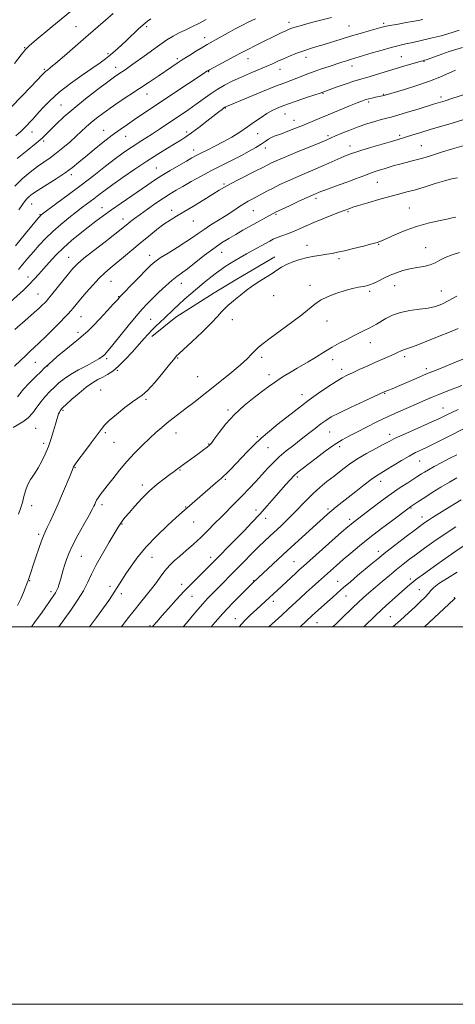
# Model space of a CAD drawing. Extents: x 2154800 to 2157700, y 304800 to 307700.
# Drawn here: x 2156011 to 2156242, y 304800 to 305322 of the extents above; entities that cross this region are included whole.
import ezdxf

# ---------------------------------------------------------------- set-up
doc = ezdxf.new("R2010")
doc.units = 0
doc.header["$MEASUREMENT"] = 0
for name, color, linetype, lineweight in [('BREAKLINE DTM HARD', 7, 'Continuous', 0), ('CONTOUR INDEX', 41, 'Continuous', 13), ('CONTOUR INTERMEDIATE', 44, 'Continuous', 0), ('GRID LINE', 7, 'Continuous', 0), ('SPOT ELEVATION DTM', 2, 'Continuous', 13)]:
    doc.layers.add(name, color=color, linetype=linetype, lineweight=lineweight)

msp = doc.modelspace()

# ---------------------------------------------------------------- linework, layer by layer
at = {"layer": 'BREAKLINE DTM HARD'}
msp.add_polyline3d([(2156146.35, 305196.13, 1063.46), (2156126.22, 305184.31, 1063.46), (2156114.29, 305177.07, 1063.38), (2156093.8, 305164.12, 1062.72), (2156081.15, 305153.87, 1062.52)], dxfattribs=at)
at = {"layer": 'CONTOUR INDEX', "flags": 128}
for points, elevation in [([(2156080.641, 305322.337), (2156078.766, 305321.01), (2156076.531, 305319.131), (2156073.941, 305316.731), (2156068.041, 305311.076), (2156064.941, 305308.22), (2156061.924, 305305.547), (2156059.145, 305303.186), (2156056.609, 305301.151), (2156053.726, 305299.017), (2156049.753, 305296.25), (2156044.248, 305292.481), (2156037.957, 305288.023), (2156031.925, 305283.3541), (2156026.988, 305278.908), (2156023.149, 305274.9349), (2156020.2059, 305271.638), (2156017.955, 305269.144), (2156013.435, 305264.321), (2156011.683, 305262.623), (2156008.993, 305260.296)], 1040), ([(2156244.202, 305316.2281), (2156241.09, 305315.291), (2156238.248, 305314.381), (2156235.426, 305313.523), (2156232.425, 305312.73), (2156229.264, 305311.979), (2156219.678, 305309.766), (2156216.884, 305309.148), (2156214.4109, 305308.639), (2156211.727, 305308.05), (2156208.161, 305307.138), (2156203.338, 305305.766), (2156198.07, 305304.201), (2156186.513, 305300.739), (2156184.511, 305300.108), (2156182.027, 305299.307), (2156175.242, 305297.084), (2156171.2411, 305295.74), (2156167.359, 305294.379), (2156163.917, 305293.093), (2156158.039, 305290.814), (2156151.684, 305288.459), (2156146.719, 305286.528), (2156139.95, 305283.792), (2156132.67, 305280.799), (2156120.706, 305275.848), (2156120.359, 305275.688), (2156119.974, 305275.457), (2156119.3871, 305275.04), (2156118.407, 305274.299), (2156116.748, 305273.015), (2156110.3361, 305268.01), (2156106.0929, 305264.732), (2156102.192, 305261.798), (2156099.186, 305259.679), (2156096.554, 305257.996), (2156093.507, 305256.155), (2156089.424, 305253.674), (2156084.351, 305250.522), (2156078.502, 305246.778), (2156072.168, 305242.586), (2156065.9429, 305238.351), (2156060.497, 305234.545), (2156056.308, 305231.509), (2156053.074, 305229.0801), (2156050.303, 305226.963), (2156044.551, 305222.624), (2156041.099, 305219.985), (2156037.0791, 305216.835), (2156032.777, 305213.312), (2156028.579, 305209.624), (2156024.789, 305205.946), (2156021.392, 305202.335), (2156018.289, 305198.815), (2156015.404, 305195.428), (2156012.751, 305192.286), (2156010.366, 305189.517)], 1050), ([(2156246.904, 305255.238), (2156240.634, 305253.355), (2156234.847, 305251.556), (2156230.126, 305250.069), (2156226.245, 305248.869), (2156222.777, 305247.869), (2156219.378, 305246.986), (2156216.039, 305246.161), (2156212.837, 305245.339), (2156209.83, 305244.482), (2156207.011, 305243.616), (2156204.36, 305242.783), (2156201.822, 305242), (2156199.222, 305241.172), (2156196.35, 305240.181), (2156193.037, 305238.94), (2156189.273, 305237.49), (2156185.085, 305235.902), (2156180.598, 305234.267), (2156172.906, 305231.53), (2156170.749, 305230.732), (2156169.542, 305230.25), (2156167.937, 305229.556), (2156166.418, 305228.8819), (2156163.608, 305227.604), (2156159.212, 305225.574), (2156154.208, 305223.245), (2156149.894, 305221.22), (2156147.206, 305219.9299), (2156145.625, 305219.126), (2156133.3291, 305212.351), (2156129.488, 305210.219), (2156125.642, 305208.052), (2156121.956, 305205.9051), (2156118.181, 305203.53), (2156113.963, 305200.5991), (2156109.127, 305196.96), (2156099.991, 305189.862), (2156094.446, 305185.754), (2156091.849, 305183.657), (2156088.565, 305180.7409), (2156084.94, 305177.363), (2156081.54, 305174.101), (2156078.728, 305171.305), (2156076.037, 305168.42), (2156072.799, 305164.662), (2156068.614, 305159.585), (2156060.389, 305149.436), (2156058.01, 305146.54), (2156056.775, 305145.092), (2156056.196, 305144.464), (2156055.844, 305144.113), (2156055.525, 305143.829), (2156055.109, 305143.483), (2156054.41, 305142.9439), (2156053.04, 305142.054), (2156050.557, 305140.651), (2156046.743, 305138.6501), (2156042.257, 305136.275), (2156037.979, 305133.831), (2156034.58, 305131.546), (2156031.877, 305129.364), (2156029.479, 305127.156), (2156027.075, 305124.8071), (2156024.675, 305122.265), (2156022.37, 305119.49), (2156020.199, 305116.5), (2156017.992, 305113.533), (2156015.526, 305110.882), (2156012.696, 305108.764), (2156007.562, 305105.725)], 1060), ([(2156243.661, 305158.207), (2156239.099, 305156.291), (2156233.635, 305154.031), (2156227.171, 305151.41), (2156221.463, 305149.183), (2156217.829, 305147.901), (2156214.63, 305146.935), (2156213.441, 305146.404), (2156211.9239, 305145.63), (2156209.835, 305144.607), (2156207, 305143.334), (2156199.566, 305140.1091), (2156195.348, 305138.23), (2156191.241, 305136.37), (2156187.657, 305134.734), (2156184.817, 305133.413), (2156182.1501, 305132.026), (2156178.891, 305130.074), (2156174.527, 305127.225), (2156169.546, 305123.821), (2156164.6931, 305120.37), (2156160.5009, 305117.245), (2156156.672, 305114.27), (2156148.241, 305107.604), (2156143.575, 305103.83), (2156139.141, 305100.04), (2156135.272, 305096.417), (2156131.861, 305092.957), (2156125.641, 305086.387), (2156122.891, 305083.52), (2156120.72, 305081.302), (2156119.248, 305079.869), (2156117.965, 305078.728), (2156116.208, 305077.227), (2156113.5191, 305074.9099), (2156097.0741, 305060.567), (2156094.105, 305057.923), (2156089.435, 305053.699), (2156083.808, 305048.3699), (2156078.284, 305042.658), (2156073.715, 305037.195), (2156070.131, 305032.267), (2156067.355, 305028.073), (2156065.203, 305024.724), (2156060.282, 305016.952), (2156058.274, 305013.941), (2156055.526, 305010.066), (2156051.839, 305005.091), (2156048.031, 305000)], 1070), ([(2156242.99, 305091.2719), (2156239.26, 305089.384), (2156234.98, 305087.164), (2156230.9871, 305085.031), (2156227.9379, 305083.317), (2156225.775, 305082.022), (2156224.264, 305081.065), (2156221.849, 305079.505), (2156216.928, 305076.409), (2156212.95, 305073.832), (2156208.202, 305070.589), (2156202.977, 305066.808), (2156197.901, 305063.003), (2156187.934, 305055.4), (2156186.886, 305054.55), (2156185.14, 305053.05), (2156181.8501, 305050.16), (2156161.5609, 305032.202), (2156159.363, 305030.232), (2156157.505, 305028.524), (2156150.06, 305021.541), (2156139.21, 305011.531), (2156136.675, 305009.214), (2156133.763, 305006.532), (2156130.353, 305003.171), (2156127.446, 305000)], 1080), ([(2156243.252, 305029.112), (2156238.003, 305025.906), (2156233.461, 305022.946), (2156230.727, 305020.822), (2156229.2309, 305019.249), (2156227.99, 305017.72), (2156226.201, 305015.817), (2156223.781, 305013.473), (2156220.831, 305010.712), (2156217.374, 305007.503), (2156213.125, 305003.611), (2156209.118, 305000)], 1090)]:
    msp.add_lwpolyline(points, dxfattribs=dict(at, elevation=elevation))
at = {"layer": 'CONTOUR INTERMEDIATE', "flags": 128}
for points, elevation in [([(2156047.978, 305334.465), (2156028.1111, 305318.073), (2156018.694, 305310.252), (2156016.08, 305308.014), (2156014.168, 305306.07), (2156011.813, 305303.193), (2156008.242, 305298.604)], 1036), ([(2156060.561, 305325.057), (2156056.537, 305321.541), (2156046.135, 305312.593), (2156034.745, 305302.697), (2156030.2661, 305298.841), (2156027.375, 305296.433), (2156025.7579, 305295.1571), (2156024.891, 305294.495), (2156024.222, 305293.905), (2156023.085, 305292.749), (2156016.877, 305286.32), (2156011.903, 305281.144), (2156006.656, 305275.594)], 1038), ([(2156176.449, 305323.048), (2156165.814, 305320.268), (2156161.7109, 305319.165), (2156158.667, 305318.311), (2156156.503, 305317.666), (2156154.993, 305317.168), (2156153.724, 305316.665), (2156152.235, 305315.98), (2156150.142, 305314.9699), (2156135.891, 305307.982), (2156132.452, 305306.27), (2156129.99, 305305.005), (2156127.871, 305303.874), (2156125.206, 305302.437), (2156111.758, 305295.276), (2156110.837, 305294.764), (2156110.416, 305294.499), (2156108.346, 305293.118), (2156092.908, 305282.909), (2156086.231, 305278.471), (2156080.627, 305274.713), (2156071.97, 305268.878), (2156068.175, 305266.342), (2156064.31, 305263.69), (2156060.086, 305260.615), (2156055.353, 305256.947), (2156050.512, 305253.04), (2156046.104, 305249.383), (2156042.455, 305246.313), (2156039.053, 305243.566), (2156035.172, 305240.728), (2156030.364, 305237.533), (2156020.898, 305231.517), (2156017.886, 305229.512), (2156016.014, 305228.095), (2156014.799, 305226.942), (2156013.77, 305225.6989), (2156012.478, 305223.907), (2156010.482, 305221.077)], 1046), ([(2156136.151, 305322.231), (2156132.351, 305320.498), (2156128.876, 305318.803), (2156125.38, 305316.978), (2156121.647, 305314.93), (2156110.5181, 305308.664), (2156108.135, 305307.27), (2156104.93, 305305.337), (2156101.266, 305303.079), (2156097.711, 305300.838), (2156094.6541, 305298.847), (2156091.759, 305296.899), (2156084.503, 305291.937), (2156079.8179, 305288.763), (2156074.644, 305285.306), (2156063.88, 305278.229), (2156059.066, 305275.002), (2156055.068, 305272.192), (2156051.77, 305269.709), (2156048.951, 305267.404), (2156046.3819, 305265.129), (2156040.912, 305260.047), (2156037.555, 305257.014), (2156033.944, 305253.889), (2156030.397, 305251.016), (2156027.125, 305248.614), (2156023.914, 305246.4), (2156020.439, 305243.964), (2156016.498, 305240.988), (2156012.375, 305237.52), (2156008.472, 305233.696)], 1044), ([(2156224.999, 305321.942), (2156222.4179, 305321.388), (2156219.326, 305320.794), (2156215.308, 305320.0911), (2156210.996, 305319.357), (2156207.289, 305318.711), (2156204.765, 305318.213), (2156202.735, 305317.712), (2156196.399, 305315.932), (2156191.671, 305314.583), (2156186.596, 305313.091), (2156181.666, 305311.58), (2156172.676, 305308.766), (2156168.669, 305307.551), (2156164.897, 305306.393), (2156161.237, 305305.1879), (2156157.6151, 305303.861), (2156154.133, 305302.471), (2156150.944, 305301.106), (2156148.094, 305299.8179), (2156145.216, 305298.501), (2156141.844, 305297.011), (2156137.66, 305295.249), (2156132.966, 305293.285), (2156128.212, 305291.236), (2156123.765, 305289.181), (2156119.639, 305287.066), (2156115.761, 305284.803), (2156112.05, 305282.331), (2156108.395, 305279.707), (2156104.678, 305277.013), (2156100.812, 305274.321), (2156096.847, 305271.642), (2156092.865, 305268.977), (2156085.153, 305263.785), (2156081.551, 305261.4051), (2156078.184, 305259.248), (2156075.038, 305257.268), (2156072.083, 305255.394), (2156069.2089, 305253.499), (2156065.985, 305251.237), (2156061.899, 305248.208), (2156056.596, 305244.144), (2156050.353, 305239.318), (2156043.6, 305234.138), (2156036.827, 305229.0319), (2156030.752, 305224.512), (2156022.459, 305218.365), (2156022.132, 305218.096), (2156021.833, 305217.776), (2156020.84, 305216.588), (2156014.18, 305208.484), (2156008.7509, 305201.976)], 1048), ([(2156109.98, 305321.995), (2156106.371, 305320.056), (2156102.723, 305318.25), (2156099.139, 305316.54), (2156095.715, 305314.857), (2156092.47, 305313.105), (2156089.125, 305311.078), (2156085.326, 305308.543), (2156080.887, 305305.398), (2156076.3, 305302.062), (2156072.227, 305299.084), (2156069.165, 305296.8811), (2156066.942, 305295.327), (2156063.59, 305293.071), (2156061.361, 305291.51), (2156057.767, 305288.881), (2156052.362, 305284.814), (2156045.961, 305279.859), (2156039.697, 305274.799), (2156034.492, 305270.2929), (2156030.441, 305266.52), (2156027.427, 305263.536), (2156025.198, 305261.267), (2156022.953, 305259.109), (2156019.751, 305256.325), (2156015.033, 305252.469), (2156009.755, 305248.26)], 1042), ([(2156246.068, 305307.079), (2156238.97, 305304.906), (2156233.189, 305302.945), (2156226.79, 305300.64), (2156225.821, 305300.307), (2156225.066, 305300.11), (2156224.143, 305299.854), (2156222.255, 305299.307), (2156219.1011, 305298.3749), (2156214.93, 305297.1301), (2156200.396, 305292.74), (2156196.505, 305291.59), (2156191.341, 305290.122), (2156188.371, 305289.187), (2156184.194, 305287.775), (2156179.588, 305286.175), (2156170.42, 305282.976), (2156163.69, 305280.695), (2156158.359, 305278.868), (2156153.125, 305277.024), (2156148.8611, 305275.415), (2156145.386, 305273.881), (2156142.257, 305272.159), (2156139.085, 305270.051), (2156135.702, 305267.622), (2156131.998, 305265.001), (2156127.905, 305262.313), (2156123.53, 305259.652), (2156119.025, 305257.109), (2156114.577, 305254.772), (2156110.496, 305252.728), (2156107.13, 305251.066), (2156104.629, 305249.785), (2156102.369, 305248.549), (2156099.531, 305246.932), (2156095.559, 305244.6469), (2156090.949, 305241.954), (2156086.461, 305239.251), (2156082.619, 305236.8059), (2156079.008, 305234.382), (2156064.792, 305224.602), (2156059.723, 305221.058), (2156055.353, 305217.917), (2156051.412, 305214.982), (2156047.444, 305211.935), (2156043.117, 305208.534), (2156038.603, 305204.8261), (2156034.197, 305200.932), (2156030.157, 305196.99), (2156026.593, 305193.207), (2156023.578, 305189.806), (2156021.096, 305186.917), (2156018.781, 305184.291), (2156016.182, 305181.583), (2156012.987, 305178.547), (2156005.967, 305172.17)], 1052), ([(2156242.308, 305295.099), (2156234.019, 305291.462), (2156228.479, 305289.275), (2156221.861, 305287.004), (2156215.195, 305284.91), (2156205.018, 305281.867), (2156204.28, 305281.671), (2156203.595, 305281.516), (2156199.788, 305280.713), (2156197.944, 305280.301), (2156196.234, 305279.8901), (2156194.791, 305279.481), (2156193.017, 305278.852), (2156190.134, 305277.724), (2156185.6489, 305275.927), (2156180.206, 305273.726), (2156174.734, 305271.489), (2156169.945, 305269.505), (2156161.565, 305266.006), (2156157.358, 305264.278), (2156153.367, 305262.68), (2156150.036, 305261.413), (2156145.99, 305260.021), (2156144.594, 305259.41), (2156143.108, 305258.527), (2156141.334, 305257.341), (2156139.112, 305255.873), (2156136.303, 305254.139), (2156132.841, 305252.153), (2156128.682, 305249.923), (2156123.827, 305247.461), (2156118.474, 305244.787), (2156112.87, 305241.92), (2156107.282, 305238.921), (2156102.057, 305236.015), (2156097.564, 305233.465), (2156093.995, 305231.415), (2156090.8419, 305229.524), (2156087.423, 305227.33), (2156083.284, 305224.532), (2156078.896, 305221.473), (2156074.961, 305218.658), (2156072.012, 305216.474), (2156069.907, 305214.8409), (2156068.335, 305213.566), (2156066.9039, 305212.385), (2156064.895, 305210.769), (2156061.503, 305208.124), (2156056.302, 305204.124), (2156050.363, 305199.534), (2156045.135, 305195.39), (2156041.649, 305192.403), (2156039.271, 305189.979), (2156036.952, 305187.199), (2156027.937, 305175.968), (2156026.215, 305173.865), (2156025.197, 305172.6991), (2156024.342, 305171.819), (2156023.163, 305170.655), (2156021.382, 305168.971), (2156018.775, 305166.613), (2156015.29, 305163.563), (2156008.375, 305157.59)], 1054), ([(2156252.508, 305283.9189), (2156240.329, 305280.018), (2156236.743, 305278.882), (2156230.544, 305276.985), (2156222.448, 305274.476), (2156216.794, 305272.744), (2156211.728, 305271.231), (2156208.19, 305270.243), (2156202.925, 305268.887), (2156199.452, 305267.915), (2156195.276, 305266.634), (2156190.729, 305265.084), (2156186.16, 305263.34), (2156181.994, 305261.626), (2156178.674, 305260.197), (2156176.3489, 305259.179), (2156173.994, 305258.166), (2156170.29, 305256.619), (2156157.556, 305251.379), (2156151.391, 305248.827), (2156147.201, 305247.052), (2156144.654, 305245.917), (2156143.014, 305245.122), (2156139.668, 305243.383), (2156136.698, 305241.876), (2156127.354, 305237.217), (2156122.894, 305234.925), (2156119.673, 305233.14), (2156116.937, 305231.469), (2156113.56, 305229.3451), (2156108.782, 305226.398), (2156103.298, 305223.07), (2156098.165, 305220.002), (2156094.152, 305217.637), (2156090.856, 305215.623), (2156087.583, 305213.41), (2156083.791, 305210.573), (2156079.536, 305207.195), (2156075.022, 305203.486), (2156070.468, 305199.667), (2156066.133, 305196.011), (2156062.288, 305192.8), (2156059.086, 305190.176), (2156056.206, 305187.713), (2156053.209, 305184.842), (2156049.809, 305181.201), (2156046.345, 305177.256), (2156043.308, 305173.6789), (2156039.426, 305169.007), (2156038.106, 305167.45), (2156036.78, 305165.975), (2156035.056, 305164.174), (2156032.524, 305161.617), (2156028.975, 305158.082), (2156024.999, 305154.159), (2156021.384, 305150.645), (2156018.681, 305148.092), (2156016.501, 305146.082), (2156014.216, 305143.95), (2156011.388, 305141.231), (2156008.339, 305138.24)], 1056), ([(2156246.131, 305268.706), (2156240.547, 305267.038), (2156228.808, 305263.567), (2156223.823, 305262.0691), (2156219.743, 305260.82), (2156211.852, 305258.364), (2156208.348, 305257.313), (2156197.23, 305254.031), (2156192.115, 305252.503), (2156188.869, 305251.491), (2156187.086, 305250.89), (2156184.888, 305250.077), (2156183.442, 305249.509), (2156181.401, 305248.639), (2156175.067, 305245.768), (2156171.025, 305243.972), (2156166.6179, 305242.086), (2156162.042, 305240.157), (2156157.4999, 305238.215), (2156153.17, 305236.2919), (2156149.137, 305234.415), (2156145.462, 305232.6111), (2156142.19, 305230.909), (2156136.748, 305227.966), (2156134.468, 305226.763), (2156132.266, 305225.572), (2156129.918, 305224.186), (2156127.229, 305222.444), (2156124.127, 305220.372), (2156120.5649, 305218.044), (2156116.579, 305215.548), (2156112.525, 305213.037), (2156108.837, 305210.68), (2156105.7609, 305208.566), (2156102.791, 305206.461), (2156099.23, 305204.053), (2156094.662, 305201.165), (2156089.795, 305198.16), (2156085.618, 305195.539), (2156082.777, 305193.584), (2156080.567, 305191.706), (2156077.941, 305189.0959), (2156074.202, 305185.263), (2156070.055, 305180.984), (2156066.558, 305177.353), (2156064.404, 305175.088), (2156062.85, 305173.411), (2156060.791, 305171.167), (2156057.465, 305167.573), (2156053.493, 305163.325), (2156049.838, 305159.493), (2156047.164, 305156.827), (2156044.924, 305154.808), (2156042.273, 305152.604), (2156034.599, 305146.301), (2156030.972, 305143.293), (2156028.4109, 305141.122), (2156026.791, 305139.703), (2156025.066, 305138.117), (2156024.096, 305137.177), (2156022.338, 305135.437), (2156019.4751, 305132.581), (2156016.119, 305129.17), (2156013.112, 305125.984), (2156011.078, 305123.631), (2156009.774, 305122.029)], 1058), ([(2156243.368, 305238.112), (2156240.412, 305237.436), (2156236.489, 305236.4071), (2156231.558, 305234.95), (2156226.166, 305233.296), (2156221.006, 305231.751), (2156216.533, 305230.524), (2156212.251, 305229.422), (2156207.429, 305228.155), (2156201.6441, 305226.539), (2156195.729, 305224.82), (2156190.824, 305223.352), (2156187.767, 305222.397), (2156186.162, 305221.857), (2156183.188, 305220.739), (2156180.715, 305219.778), (2156176.752, 305218.213), (2156171.934, 305216.275), (2156167.138, 305214.29), (2156163.046, 305212.522), (2156159.545, 305210.983), (2156156.325, 305209.628), (2156153.166, 305208.415), (2156150.198, 305207.329), (2156147.642, 305206.365), (2156145.5979, 305205.484), (2156143.684, 305204.521), (2156141.401, 305203.276), (2156134.911, 305199.69), (2156131.3401, 305197.686), (2156128.014, 305195.782), (2156125.026, 305194.031), (2156122.409, 305192.453), (2156120.1339, 305191.024), (2156117.92, 305189.526), (2156115.42, 305187.695), (2156112.387, 305185.342), (2156108.9601, 305182.585), (2156105.375, 305179.615), (2156101.845, 305176.607), (2156098.494, 305173.669), (2156095.423, 305170.888), (2156092.696, 305168.328), (2156087.876, 305163.693), (2156083.305, 305159.358), (2156081.168, 305157.26), (2156079.142, 305155.144), (2156076.95, 305152.73), (2156070.835, 305145.837), (2156067.069, 305141.749), (2156063.453, 305138.145), (2156060.365, 305135.565), (2156057.683, 305133.793), (2156055.163, 305132.423), (2156052.571, 305131.065), (2156049.707, 305129.389), (2156046.378, 305127.075), (2156042.543, 305123.986), (2156038.758, 305120.699), (2156035.727, 305117.97), (2156033.955, 305116.348), (2156033.14, 305115.556), (2156032.777, 305115.107), (2156032.45, 305114.592), (2156032.087, 305113.894), (2156031.704, 305112.967), (2156031.298, 305111.734), (2156030.7801, 305109.972), (2156030.042, 305107.422), (2156029.006, 305103.945), (2156027.711, 305099.868), (2156026.226, 305095.636), (2156024.604, 305091.618), (2156022.837, 305087.876), (2156020.898, 305084.3921), (2156018.815, 305081.143), (2156016.812, 305078.062), (2156015.1649, 305075.073), (2156014.053, 305072.104), (2156013.262, 305069.101), (2156012.4799, 305066.017), (2156011.47, 305062.839), (2156010.3089, 305059.694)], 1062), ([(2156242.514, 305217.2261), (2156240.611, 305216.804), (2156237.734, 305216.187), (2156233.322, 305215.265), (2156227.749, 305213.9629), (2156221.622, 305212.211), (2156215.541, 305210.026), (2156210.083, 305207.767), (2156205.819, 305205.877), (2156203.0201, 305204.656), (2156200.7661, 305203.834), (2156197.835, 305202.997), (2156193.398, 305201.845), (2156188.188, 305200.544), (2156183.3279, 305199.3731), (2156179.644, 305198.543), (2156176.775, 305197.982), (2156174.064, 305197.547), (2156170.98, 305197.104), (2156167.493, 305196.549), (2156163.699, 305195.784), (2156159.7379, 305194.745), (2156155.913, 305193.493), (2156152.571, 305192.123), (2156149.912, 305190.697), (2156147.555, 305189.154), (2156144.972, 305187.398), (2156141.781, 305185.365), (2156138.196, 305183.106), (2156134.577, 305180.701), (2156131.229, 305178.244), (2156128.235, 305175.879), (2156125.6219, 305173.765), (2156123.397, 305171.997), (2156121.49, 305170.428), (2156119.811, 305168.844), (2156118.175, 305167.002), (2156116.017, 305164.524), (2156112.68, 305161.001), (2156107.84, 305156.284), (2156102.512, 305151.272), (2156095.448, 305144.703), (2156094.326, 305143.6239), (2156093.945, 305143.205), (2156092.661, 305141.599), (2156090.551, 305139.016), (2156086.953, 305134.669), (2156082.67, 305129.638), (2156078.781, 305125.354), (2156076.019, 305122.807), (2156073.724, 305121.211), (2156070.89, 305119.336), (2156066.858, 305116.308), (2156062.371, 305112.671), (2156058.517, 305109.328), (2156056.034, 305106.87), (2156054.244, 305104.659), (2156052.114, 305101.744), (2156048.946, 305097.533), (2156045.374, 305092.854), (2156042.365, 305088.89), (2156040.637, 305086.517), (2156039.91, 305085.383), (2156039.653, 305084.8231), (2156038.821, 305082.876), (2156037.7269, 305080.288), (2156033.739, 305070.79), (2156031.376, 305065.268), (2156029.148, 305060.212), (2156027.203, 305055.931), (2156025.657, 305052.634), (2156024.552, 305050.339), (2156023.638, 305048.3), (2156022.592, 305045.579), (2156021.194, 305041.562), (2156019.64, 305036.918), (2156015.57, 305024.678), (2156015.403, 305024.221), (2156013.023, 305018.22), (2156011.578, 305014.845), (2156009.858, 305011.303)], 1064), ([(2156244.502, 305198.4469), (2156240.466, 305197.192), (2156236.845, 305195.795), (2156233.984, 305194.359), (2156231.498, 305193.017), (2156228.819, 305191.91), (2156225.53, 305191.118), (2156221.8209, 305190.4881), (2156218.033, 305189.809), (2156214.434, 305188.906), (2156210.999, 305187.758), (2156207.629, 305186.384), (2156204.289, 305184.837), (2156201.191, 305183.322), (2156198.613, 305182.078), (2156196.702, 305181.272), (2156195.086, 305180.784), (2156193.269, 305180.422), (2156190.832, 305180), (2156187.683, 305179.367), (2156183.809, 305178.378), (2156179.309, 305176.938), (2156174.719, 305175.156), (2156170.684, 305173.191), (2156167.567, 305171.116), (2156160.752, 305165.453), (2156155.354, 305161.339), (2156149.324, 305156.936), (2156143.968, 305153.059), (2156140.257, 305150.296), (2156137.831, 305148.319), (2156135.997, 305146.573), (2156134.103, 305144.564), (2156131.666, 305142.061), (2156128.247, 305138.893), (2156123.594, 305134.993), (2156118.2, 305130.687), (2156103.364, 305119.01), (2156099.383, 305115.915), (2156092.433, 305110.641), (2156089.333, 305108.209), (2156086.37, 305105.725), (2156083.331, 305103.018), (2156079.972, 305099.911), (2156076.136, 305096.274), (2156072.003, 305092.164), (2156067.841, 305087.6901), (2156063.901, 305083.0161), (2156060.384, 305078.548), (2156057.473, 305074.749), (2156053.745, 305069.961), (2156052.652, 305068.448), (2156051.866, 305067.138), (2156051.288, 305065.973), (2156050.838, 305064.948), (2156050.374, 305063.93), (2156049.521, 305062.281), (2156047.844, 305059.231), (2156045.112, 305054.351), (2156041.909, 305048.555), (2156039.021, 305043.098), (2156037.043, 305038.925), (2156035.804, 305035.764), (2156034.941, 305033.035), (2156034.154, 305030.2839), (2156033.395, 305027.558), (2156032.679, 305025.028), (2156032.012, 305022.831), (2156031.372, 305020.971), (2156030.726, 305019.418), (2156030.033, 305018.106), (2156029.213, 305016.829), (2156022.5081, 305007.295), (2156019.321, 305002.801), (2156017.309, 305000)], 1066), ([(2156242.973, 305175.365), (2156238.72, 305172.945), (2156235.101, 305171.117), (2156231.702, 305169.849), (2156227.8709, 305168.985), (2156223.173, 305168.35), (2156218.03, 305167.683), (2156213.077, 305166.704), (2156208.834, 305165.235), (2156205.35, 305163.509), (2156200.348, 305160.553), (2156198.43, 305159.469), (2156196.471, 305158.425), (2156194.185, 305157.256), (2156188.256, 305154.281), (2156184.559, 305152.408), (2156180.628, 305150.355), (2156176.777, 305148.235), (2156173.257, 305146.149), (2156167.056, 305142.275), (2156164.193, 305140.543), (2156158.305, 305137.091), (2156155.063, 305135.172), (2156151.804, 305133.1969), (2156148.801, 305131.309), (2156146.175, 305129.557), (2156143.447, 305127.615), (2156139.984, 305125.061), (2156135.379, 305121.589), (2156130.127, 305117.346), (2156124.946, 305112.594), (2156120.454, 305107.657), (2156116.867, 305103.104), (2156114.2981, 305099.57), (2156112.737, 305097.459), (2156111.67, 305096.2619), (2156110.459, 305095.245), (2156108.62, 305093.829), (2156106.268, 305092.0671), (2156103.674, 305090.171), (2156101.084, 305088.326), (2156098.656, 305086.616), (2156096.5279, 305085.094), (2156094.74, 305083.7629), (2156092.941, 305082.399), (2156090.687, 305080.721), (2156087.65, 305078.494), (2156083.988, 305075.651), (2156079.978, 305072.167), (2156075.915, 305068.127), (2156072.168, 305064.049), (2156069.125, 305060.557), (2156067.058, 305058.116), (2156065.778, 305056.539), (2156064.98, 305055.475), (2156064.324, 305054.5), (2156063.326, 305052.886), (2156058.451, 305044.861), (2156054.89, 305038.828), (2156051.6181, 305032.913), (2156049.212, 305027.983), (2156047.207, 305023.645), (2156044.88, 305019.194), (2156041.7211, 305014.133), (2156038.078, 305008.809), (2156031.833, 305000)], 1068), ([(2156246.167, 305141.918), (2156241.482, 305139.947), (2156236.826, 305138.054), (2156232.068, 305136.145), (2156226.965, 305134.0589), (2156221.437, 305131.7219), (2156211.606, 305127.48), (2156208.604, 305126.205), (2156206.817, 305125.469), (2156204.49, 305124.532), (2156193.784, 305119.6699), (2156186.951, 305116.516), (2156180.725, 305113.544), (2156176.395, 305111.293), (2156173.429, 305109.472), (2156170.84, 305107.5831), (2156167.8279, 305105.238), (2156164.333, 305102.488), (2156160.484, 305099.491), (2156156.434, 305096.389), (2156152.428, 305093.252), (2156148.737, 305090.132), (2156145.533, 305087.052), (2156142.595, 305083.918), (2156139.602, 305080.608), (2156136.308, 305077.04), (2156132.766, 305073.3), (2156129.1021, 305069.515), (2156125.423, 305065.787), (2156118.114, 305058.437), (2156114.488, 305054.756), (2156110.828, 305051.085), (2156107.065, 305047.459), (2156103.189, 305043.9261), (2156099.403, 305040.5959), (2156095.965, 305037.591), (2156093.057, 305034.965), (2156090.555, 305032.492), (2156088.257, 305029.873), (2156085.98, 305026.886), (2156083.611, 305023.599), (2156081.05, 305020.152), (2156078.219, 305016.631), (2156075.105, 305012.895), (2156071.714, 305008.749), (2156068.104, 305004.119), (2156064.992, 305000)], 1072), ([(2156245.637, 305128.001), (2156237.375, 305124.768), (2156233.432, 305123.192), (2156229.849, 305121.7071), (2156226.2781, 305120.183), (2156217.423, 305116.371), (2156211.985, 305113.987), (2156206.255, 305111.373), (2156200.542, 305108.626), (2156195.119, 305105.923), (2156190.254, 305103.46), (2156186.075, 305101.327), (2156182.169, 305099.173), (2156177.987, 305096.54), (2156173.191, 305093.158), (2156168.296, 305089.504), (2156160.905, 305083.854), (2156158.618, 305082.013), (2156156.652, 305080.214), (2156154.558, 305078.027), (2156152.165, 305075.34), (2156146.1, 305068.379), (2156142.427, 305064.236), (2156138.45, 305059.856), (2156134.281, 305055.398), (2156130.071, 305050.997), (2156125.981, 305046.785), (2156112.965, 305033.541), (2156110.522, 305031.076), (2156108.012, 305028.598), (2156105.197, 305025.874), (2156101.971, 305022.703), (2156098.261, 305018.892), (2156094.102, 305014.403), (2156089.972, 305009.814), (2156086.459, 305005.861), (2156083.9111, 305002.968), (2156081.731, 305000.334), (2156081.477, 305000)], 1074), ([(2156243.733, 305115.281), (2156240.413, 305113.715), (2156238.419, 305112.742), (2156235.614, 305111.326), (2156233.422, 305110.2869), (2156229.799, 305108.653), (2156218.376, 305103.641), (2156213.117, 305101.3001), (2156209.6351, 305099.664), (2156207.096, 305098.355), (2156204.213, 305096.804), (2156200.047, 305094.585), (2156195.047, 305091.843), (2156190.012, 305088.867), (2156185.561, 305085.892), (2156181.598, 305082.945), (2156177.847, 305079.998), (2156174.091, 305077.015), (2156170.3469, 305073.93), (2156166.691, 305070.67), (2156163.176, 305067.196), (2156156.381, 305060.105), (2156153.005, 305056.77), (2156149.718, 305053.666), (2156143.8069, 305048.193), (2156140.963, 305045.505), (2156137.7729, 305042.408), (2156134.013, 305038.676), (2156129.922, 305034.5591), (2156125.85, 305030.429), (2156115.732, 305020.129), (2156113.112, 305017.497), (2156110.675, 305014.997), (2156108.204, 305012.314), (2156105.52, 305009.206), (2156102.611, 305005.743), (2156099.507, 305002.069), (2156097.716, 305000)], 1076), ([(2156248.966, 305106.303), (2156236.055, 305099.713), (2156231.581, 305097.457), (2156227.577, 305095.484), (2156224.246, 305093.895), (2156221.162, 305092.387), (2156217.737, 305090.556), (2156213.605, 305088.151), (2156205.49, 305083.244), (2156202.709, 305081.587), (2156200.352, 305080.106), (2156197.572, 305078.14), (2156193.783, 305075.244), (2156189.444, 305071.833), (2156185.274, 305068.534), (2156179.057, 305063.657), (2156176.712, 305061.772), (2156174.5231, 305059.922), (2156172.019, 305057.7021), (2156168.681, 305054.673), (2156158.82, 305045.646), (2156153.1711, 305040.444), (2156135.13, 305023.7), (2156134.121, 305022.732), (2156132.04, 305020.714), (2156128.519, 305017.259), (2156123.915, 305012.592), (2156118.767, 305007.089), (2156113.59, 305001.169), (2156112.619, 305000)], 1078), ([(2156243.084, 305079.081), (2156239.105, 305076.815), (2156234.584, 305074.082), (2156229.989, 305071.208), (2156225.943, 305068.62), (2156222.927, 305066.658), (2156218.114, 305063.447), (2156217.732, 305063.167), (2156209.074, 305056.669), (2156203.076, 305052.119), (2156196.907, 305047.349), (2156191.442, 305042.9811), (2156186.754, 305039.104), (2156182.7149, 305035.6701), (2156179.182, 305032.61), (2156175.947, 305029.771), (2156169.537, 305024.092), (2156166.233, 305021.141), (2156162.972, 305018.187), (2156159.812, 305015.272), (2156153.473, 305009.355), (2156150.111, 305006.244), (2156146.6579, 305003.073), (2156143.289, 305000)], 1082), ([(2156245.304, 305067.435), (2156236.702, 305062.041), (2156230.167, 305057.993), (2156227.89, 305056.562), (2156226.061, 305055.343), (2156223.991, 305053.844), (2156220.865, 305051.484), (2156216.18, 305047.912), (2156210.676, 305043.682), (2156205.401, 305039.573), (2156201.134, 305036.165), (2156197.5671, 305033.2339), (2156190.373, 305027.214), (2156186.508, 305023.958), (2156182.867, 305020.841), (2156179.706, 305018.061), (2156176.938, 305015.571), (2156174.393, 305013.263), (2156167.854, 305007.398), (2156166.31, 305005.993), (2156159.801, 305000)], 1084), ([(2156242.52, 305052.983), (2156236.342, 305049.018), (2156230.742, 305045.223), (2156225.839, 305041.727), (2156221.598, 305038.596), (2156217.9259, 305035.833), (2156214.524, 305033.209), (2156211.039, 305030.4311), (2156207.232, 305027.307), (2156203.314, 305024.032), (2156199.608, 305020.9), (2156196.351, 305018.118), (2156193.424, 305015.556), (2156190.6201, 305012.994), (2156187.765, 305010.262), (2156181.768, 305004.416), (2156178.567, 305001.377), (2156177.0931, 305000)], 1086), ([(2156246.408, 305042.893), (2156241.924, 305039.875), (2156236.603, 305036.123), (2156231.163, 305032.193), (2156226.496, 305028.799), (2156221.139, 305024.935), (2156219.602, 305023.764), (2156218.13, 305022.533), (2156213.815, 305018.732), (2156210.293, 305015.649), (2156205.695, 305011.5339), (2156200.02, 305006.2469), (2156193.585, 305000)], 1088), ([(2156242.256, 305015.332), (2156241.9789, 305015.025), (2156241.426, 305014.483), (2156225.927, 305000)], 1092)]:
    msp.add_lwpolyline(points, dxfattribs=dict(at, elevation=elevation))
at = {"layer": 'GRID LINE', "flags": 128}
for points in [[(2154800, 304800), (2157700, 304800), (2157700, 307700), (2154800, 307700), (2154800, 304800)], [(2155000, 305000), (2157500, 305000), (2157500, 307500), (2155000, 307500), (2155000, 305000)]]:
    msp.add_lwpolyline(points, dxfattribs=at)
at = {"layer": 'SPOT ELEVATION DTM'}
for p in [(2156040.91, 305318.21, 1037.1), (2156078.47, 305318.16, 1040.3), (2156154, 305320.41, 1045.5), (2156185.87, 305318.57, 1047.1), (2156204.22, 305319.97, 1047.7), (2156109.22, 305312.25, 1043.4), (2156013.65, 305307.04, 1035.9), (2156057.83, 305303.82, 1039.7), (2156162.99, 305301.82, 1048.6), (2156213.49, 305302.25, 1051.1), (2156061.94, 305296.51, 1041.4), (2156094.61, 305301.15, 1043.7), (2156132.24, 305301.21, 1046.7), (2156187.31, 305297.3, 1050.6), (2156225.57, 305299.69, 1052.1), (2156024.01, 305295.49, 1037.8), (2156111.28, 305294.34, 1046.1), (2156149.24, 305295.48, 1048.7), (2156078.63, 305282.53, 1044.7), (2156171.91, 305282.87, 1052.1), (2156204.16, 305282.23, 1053.9), (2156234.65, 305280.82, 1055.6), (2156032.95, 305276.68, 1041.1), (2156196.29, 305278.26, 1054.3), (2156120.16, 305275.01, 1050.1), (2156151.77, 305271.92, 1052.8), (2156156.64, 305268.48, 1053.3), (2156017.63, 305262.31, 1040.7), (2156055.56, 305263.18, 1045.3), (2156067.34, 305260.02, 1046.8), (2156099.62, 305262.38, 1049.6), (2156137.25, 305261.44, 1052.7), (2156174.7, 305260.35, 1055.7), (2156212.66, 305260.56, 1057.7), (2156023.74, 305257.46, 1042.3), (2156186.26, 305254.86, 1057.4), (2156224.23, 305255.16, 1059.1), (2156103.34, 305252.82, 1051.4), (2156141.3, 305253.88, 1054.6), (2156038.41, 305239.76, 1046.4), (2156083.47, 305243.26, 1051.1), (2156119.48, 305234.81, 1055.8), (2156200.81, 305235.67, 1060.9), (2156017.33, 305224.24, 1046.8), (2156168.33, 305227.11, 1060.4), (2156021.81, 305218.52, 1047.9), (2156054.66, 305222.3, 1051.3), (2156091.63, 305220.83, 1055.5), (2156134.97, 305220.69, 1058.9), (2156147.12, 305218.6, 1060.2), (2156185.19, 305220.04, 1062.2), (2156217.87, 305222.01, 1063.1), (2156065.87, 305216.22, 1053.4), (2156103.12, 305215.16, 1056.8), (2156201.54, 305202.73, 1064.1), (2156118.17, 305198.61, 1060.8), (2156163.56, 305202.29, 1063.4), (2156226.44, 305200.96, 1065.2), (2156037.04, 305195.91, 1053.2), (2156080.07, 305196.91, 1057.4), (2156180.44, 305195.21, 1064.3), (2156015.45, 305185.39, 1051.4), (2156059.51, 305183.22, 1056.9), (2156096.75, 305182.07, 1060.7), (2156020.66, 305176.41, 1053.1), (2156165.15, 305181.13, 1065.5), (2156196.77, 305177.93, 1066.3), (2156209.94, 305180.79, 1066.7), (2156234.8, 305178.13, 1067.1), (2156063.47, 305175.12, 1057.9), (2156145.74, 305175.6, 1064.8), (2156043.5, 305164.47, 1056.9), (2156080.47, 305162.97, 1061.1), (2156123.89, 305162.82, 1064.5), (2156174.11, 305162.16, 1066.7), (2156041.9, 305156.21, 1057.6), (2156197.14, 305150.71, 1068.7), (2156019.35, 305140.28, 1056.9), (2156057.15, 305142.21, 1060.3), (2156094.8, 305142.52, 1064.1), (2156139.42, 305142.86, 1066.4), (2156177.14, 305141.71, 1068.6), (2156215.34, 305143.23, 1070.4), (2156025.88, 305138.21, 1058.1), (2156062.79, 305135.98, 1062.1), (2156181.86, 305136.55, 1069.5), (2156226.88, 305136.88, 1071.6), (2156105.52, 305132.67, 1064.9), (2156143.41, 305133.79, 1067.5), (2156053.97, 305125.52, 1063.2), (2156078.02, 305120.62, 1064.2), (2156160.88, 305123.05, 1069.4), (2156204.68, 305123.73, 1072.1), (2156033.93, 305114.86, 1062.2), (2156121.54, 305115, 1067.7), (2156235.62, 305116.05, 1075.2), (2156019.5, 305105.2, 1060.9), (2156175.52, 305103.37, 1072.9), (2156056.42, 305103.04, 1064.2), (2156094, 305102.79, 1066.8), (2156137.08, 305100.76, 1069.8), (2156207.43, 305102.03, 1075.5), (2156023.74, 305097.25, 1061.6), (2156061.04, 305097.76, 1064.8), (2156111.24, 305096.89, 1067.9), (2156142.86, 305095.04, 1070.9), (2156180.91, 305095.48, 1074.5), (2156223.34, 305087.91, 1078.9), (2156040.41, 305084.44, 1064.1), (2156096.03, 305083.22, 1068.1), (2156120.22, 305078.27, 1070.2), (2156158.31, 305079.55, 1074.3), (2156076.08, 305075.17, 1067.6), (2156202.66, 305077.18, 1078.6), (2156017.37, 305064.19, 1062.6), (2156054.7, 305064.81, 1066.4), (2156099.11, 305063.63, 1069.9), (2156136.49, 305061.99, 1073.5), (2156174.58, 305062.54, 1077.7), (2156218.61, 305063.09, 1082.1), (2156141.47, 305057.54, 1074.6), (2156186.14, 305057.01, 1079.6), (2156224.57, 305058.35, 1083.4), (2156065.34, 305054.63, 1068.1), (2156103.33, 305055.66, 1070.8), (2156021.16, 305049.1, 1063.7), (2156043.71, 305037.43, 1066.9), (2156081.26, 305036.9, 1070.8), (2156112.3, 305036.94, 1073.5), (2156201.43, 305040, 1083.5), (2156156.52, 305034.57, 1079.1), (2156218.26, 305025.4, 1087.6), (2156016.37, 305024.44, 1064.1), (2156058.98, 305021.56, 1069.6), (2156096.99, 305022.58, 1073.5), (2156135.17, 305024.54, 1077.9), (2156179.83, 305024.11, 1083.2), (2156027.65, 305018.72, 1065.6), (2156064.94, 305017.62, 1070.4), (2156102.47, 305016.24, 1074.8), (2156184.21, 305016.38, 1084.8), (2156223.09, 305019.77, 1089.1), (2156241.74, 305015.55, 1091.9), (2156145.69, 305013.52, 1080.5), (2156125.4, 305004.34, 1079.3), (2156207.63, 305005.41, 1089.1), (2156080.2, 305000.7, 1073.8), (2156168.8, 305002.19, 1084.8)]:
    msp.add_point(p, dxfattribs=at)

doc.saveas('drawing.dxf')
